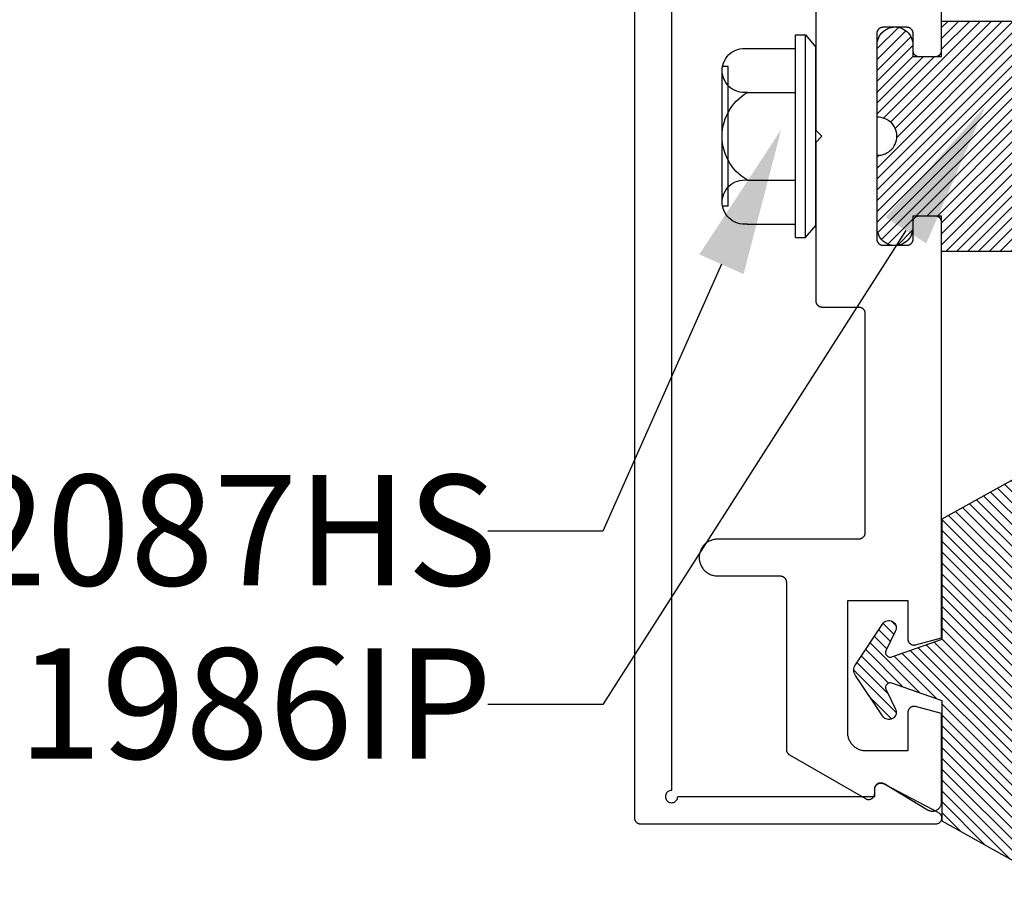
# Model space of a CAD drawing. Units: inches. Extents: x 0 to 108, y 0 to 43.
# Drawn here: x 2 to 3, y 24 to 25 of the extents above; entities that cross this region are included whole.
import ezdxf
from ezdxf import colors
from ezdxf.entities.mleader import LeaderData, LeaderLine
from ezdxf.math import Vec2, Vec3

# ---------------------------------------------------------------- set-up
doc = ezdxf.new("R2010")
doc.units = ezdxf.units.IN
doc.header["$LTSCALE"] = 0.5
doc.header["$MEASUREMENT"] = 0
for name, color, linetype in [('Arcadia-Profile', 6, 'Continuous'), ('Arcadia-Shade', 8, 'Continuous'), ('Arcadia-Text', 3, 'Continuous')]:
    doc.layers.add(name, color=color, linetype=linetype)
doc.styles.get("Standard").update_dxf_attribs({"font": 'ARIALN.TTF'})
pattern_1 = [(45, (-30.979591, 80.587372), (-0.0088388348, 0.0088388348), [])]

# ---------------------------------------------------------------- blocks, each defined once
blk = doc.blocks.new('OPG1986IP')
at = {"layer": 'Arcadia-Shade', "lineweight": -3}
h = blk.add_hatch(dxfattribs=at)
h.set_pattern_fill('ANSI31', color=256, scale=0.1, style=0)
h.set_pattern_definition(pattern_1)
h.paths.add_polyline_path([(-0.4324, -0.014), (-0.4274, -0.0098), (-0.4219, -0.0063), (-0.4161, -0.0033), (-0.4101, -0.0009), (-0.4039, 0.0008), (-0.4039, 0.0008), (-0.3974, 0.0019), (-0.3909, 0.0023), (-0.3909, 0.1273), (-0.5799, 0.1273), (-0.5799, 0.0698), (-0.6269, 0.0698), (-0.6269, 0.0888), (-0.627, 0.0918), (-0.6275, 0.0948), (-0.6283, 0.0977), (-0.6294, 0.1006), (-0.6308, 0.1033), (-0.6324, 0.1058), (-0.6343, 0.1082), (-0.6365, 0.1103), (-0.6388, 0.1122), (-0.6414, 0.1139), (-0.6441, 0.1153), (-0.6469, 0.1163), (-0.6498, 0.1171), (-0.6528, 0.1176), (-0.6559, 0.1178), (-0.6589, 0.1176), (-0.6619, 0.1171), (-0.6648, 0.1163), (-0.6677, 0.1153), (-0.6704, 0.1139), (-0.6729, 0.1122), (-0.6753, 0.1103), (-0.6774, 0.1082), (-0.6793, 0.1058), (-0.681, 0.1033), (-0.6824, 0.1006), (-0.6835, 0.0977), (-0.6842, 0.0948), (-0.6847, 0.0918), (-0.6849, 0.0888), (-0.6849, -0.0292), (-0.6816, -0.0293), (-0.6783, -0.0297), (-0.6751, -0.0305), (-0.6719, -0.0316), (-0.669, -0.033), (-0.6661, -0.0348), (-0.6635, -0.0368), (-0.6612, -0.0391), (-0.659, -0.0417), (-0.6572, -0.0444), (-0.6557, -0.0474), (-0.6545, -0.0505), (-0.6536, -0.0537), (-0.6531, -0.0569), (-0.6529, -0.0602), (-0.6531, -0.0635), (-0.6536, -0.0668), (-0.6545, -0.07), (-0.6557, -0.0731), (-0.6572, -0.076), (-0.659, -0.0788), (-0.6612, -0.0813), (-0.6635, -0.0836), (-0.6661, -0.0857), (-0.669, -0.0874), (-0.6719, -0.0889), (-0.6751, -0.09), (-0.6783, -0.0907), (-0.6816, -0.0912), (-0.6849, -0.0912), (-0.6849, -0.2092), (-0.6847, -0.2123), (-0.6842, -0.2153), (-0.6835, -0.2182), (-0.6824, -0.221), (-0.681, -0.2237), (-0.6793, -0.2263), (-0.6774, -0.2286), (-0.6753, -0.2308), (-0.6729, -0.2327), (-0.6704, -0.2343), (-0.6677, -0.2357), (-0.6648, -0.2368), (-0.6619, -0.2376), (-0.6589, -0.2381), (-0.6559, -0.2382), (-0.6528, -0.2381), (-0.6498, -0.2376), (-0.6469, -0.2368), (-0.6441, -0.2357), (-0.6414, -0.2343), (-0.6388, -0.2327), (-0.6365, -0.2308), (-0.6343, -0.2286), (-0.6324, -0.2263), (-0.6308, -0.2237), (-0.6294, -0.221), (-0.6283, -0.2182), (-0.6275, -0.2153), (-0.627, -0.2123), (-0.6269, -0.2092), (-0.6269, -0.1902), (-0.5799, -0.1902), (-0.5799, -0.2469), (-0.579, -0.2477), (-0.3909, -0.2477), (-0.3909, -0.123), (-0.3912, -0.1227), (-0.3974, -0.1223), (-0.4038, -0.1213), (-0.4101, -0.1195), (-0.4161, -0.1172), (-0.4219, -0.1142), (-0.4284, -0.1099), (-0.4283, -0.1098), (-0.4324, -0.1065), (-0.437, -0.1019), (-0.4411, -0.0968), (-0.4446, -0.0913), (-0.4472, -0.0862), (-0.4472, -0.0863), (-0.4498, -0.0794), (-0.4515, -0.0732), (-0.4525, -0.0667), (-0.4529, -0.0602), (-0.4525, -0.0537), (-0.4515, -0.0473), (-0.4498, -0.041), (-0.4475, -0.0349), (-0.4446, -0.0291), (-0.4411, -0.0237), (-0.437, -0.0186)])
h = blk.add_hatch(dxfattribs=at)
h.set_pattern_fill('ANSI31', color=256, scale=0.1, style=0)
h.set_pattern_definition(pattern_1)
h.paths.add_polyline_path([(-0.4324, -0.014), (-0.4274, -0.0098), (-0.4219, -0.0063), (-0.4161, -0.0033), (-0.4101, -0.0009), (-0.4039, 0.0008), (-0.4039, 0.0008), (-0.3974, 0.0019), (-0.3909, 0.0023), (-0.3909, 0.1273), (-0.5799, 0.1273), (-0.5799, 0.0698), (-0.6269, 0.0698), (-0.6269, 0.0888), (-0.627, 0.0918), (-0.6275, 0.0948), (-0.6283, 0.0977), (-0.6294, 0.1006), (-0.6308, 0.1033), (-0.6324, 0.1058), (-0.6343, 0.1082), (-0.6365, 0.1103), (-0.6388, 0.1122), (-0.6414, 0.1139), (-0.6441, 0.1153), (-0.6469, 0.1163), (-0.6498, 0.1171), (-0.6528, 0.1176), (-0.6559, 0.1178), (-0.6589, 0.1176), (-0.6619, 0.1171), (-0.6648, 0.1163), (-0.6677, 0.1153), (-0.6704, 0.1139), (-0.6729, 0.1122), (-0.6753, 0.1103), (-0.6774, 0.1082), (-0.6793, 0.1058), (-0.681, 0.1033), (-0.6824, 0.1006), (-0.6835, 0.0977), (-0.6842, 0.0948), (-0.6847, 0.0918), (-0.6849, 0.0888), (-0.6849, -0.0292), (-0.6816, -0.0293), (-0.6783, -0.0297), (-0.6751, -0.0305), (-0.6719, -0.0316), (-0.669, -0.033), (-0.6661, -0.0348), (-0.6635, -0.0368), (-0.6612, -0.0391), (-0.659, -0.0417), (-0.6572, -0.0444), (-0.6557, -0.0474), (-0.6545, -0.0505), (-0.6536, -0.0537), (-0.6531, -0.0569), (-0.6529, -0.0602), (-0.6531, -0.0635), (-0.6536, -0.0668), (-0.6545, -0.07), (-0.6557, -0.0731), (-0.6572, -0.076), (-0.659, -0.0788), (-0.6612, -0.0813), (-0.6635, -0.0836), (-0.6661, -0.0857), (-0.669, -0.0874), (-0.6719, -0.0889), (-0.6751, -0.09), (-0.6783, -0.0907), (-0.6816, -0.0912), (-0.6849, -0.0912), (-0.6849, -0.2092), (-0.6847, -0.2123), (-0.6842, -0.2153), (-0.6835, -0.2182), (-0.6824, -0.221), (-0.681, -0.2237), (-0.6793, -0.2263), (-0.6774, -0.2286), (-0.6753, -0.2308), (-0.6729, -0.2327), (-0.6704, -0.2343), (-0.6677, -0.2357), (-0.6648, -0.2368), (-0.6619, -0.2376), (-0.6589, -0.2381), (-0.6559, -0.2382), (-0.6528, -0.2381), (-0.6498, -0.2376), (-0.6469, -0.2368), (-0.6441, -0.2357), (-0.6414, -0.2343), (-0.6388, -0.2327), (-0.6365, -0.2308), (-0.6343, -0.2286), (-0.6324, -0.2263), (-0.6308, -0.2237), (-0.6294, -0.221), (-0.6283, -0.2182), (-0.6275, -0.2153), (-0.627, -0.2123), (-0.6269, -0.2092), (-0.6269, -0.1902), (-0.5799, -0.1902), (-0.5799, -0.2469), (-0.579, -0.2477), (-0.3909, -0.2477), (-0.3909, -0.123), (-0.3912, -0.1227), (-0.3974, -0.1223), (-0.4038, -0.1213), (-0.4101, -0.1195), (-0.4161, -0.1172), (-0.4219, -0.1142), (-0.4284, -0.1099), (-0.4283, -0.1098), (-0.4324, -0.1065), (-0.437, -0.1019), (-0.4411, -0.0968), (-0.4446, -0.0913), (-0.4472, -0.0862), (-0.4472, -0.0863), (-0.4498, -0.0794), (-0.4515, -0.0732), (-0.4525, -0.0667), (-0.4529, -0.0602), (-0.4525, -0.0537), (-0.4515, -0.0473), (-0.4498, -0.041), (-0.4475, -0.0349), (-0.4446, -0.0291), (-0.4411, -0.0237), (-0.437, -0.0186)])
at = {"layer": 'Arcadia-Profile'}
blk.add_lwpolyline([(-0.6269, -0.1902), (-0.6269, -0.2092), (-0.627, -0.2123), (-0.6275, -0.2153), (-0.6283, -0.2182), (-0.6294, -0.221), (-0.6308, -0.2237), (-0.6324, -0.2263), (-0.6343, -0.2286), (-0.6365, -0.2308), (-0.6388, -0.2327), (-0.6414, -0.2343), (-0.6441, -0.2357), (-0.6469, -0.2368), (-0.6498, -0.2376), (-0.6528, -0.2381), (-0.6559, -0.2382), (-0.6589, -0.2381), (-0.6619, -0.2376), (-0.6648, -0.2368), (-0.6677, -0.2357), (-0.6704, -0.2343), (-0.6729, -0.2327), (-0.6753, -0.2308), (-0.6774, -0.2286), (-0.6793, -0.2263), (-0.681, -0.2237), (-0.6824, -0.221), (-0.6835, -0.2182), (-0.6842, -0.2153), (-0.6847, -0.2123), (-0.6849, -0.2092), (-0.6849, -0.0912), (-0.6816, -0.0912), (-0.6783, -0.0907), (-0.6751, -0.09), (-0.6719, -0.0889), (-0.669, -0.0874), (-0.6661, -0.0857), (-0.6635, -0.0836), (-0.6612, -0.0813), (-0.659, -0.0788), (-0.6572, -0.076), (-0.6557, -0.0731), (-0.6545, -0.07), (-0.6536, -0.0668), (-0.6531, -0.0635), (-0.6529, -0.0602), (-0.6531, -0.0569), (-0.6536, -0.0537), (-0.6545, -0.0505), (-0.6557, -0.0474), (-0.6572, -0.0444), (-0.659, -0.0417), (-0.6612, -0.0391), (-0.6635, -0.0368), (-0.6661, -0.0348), (-0.669, -0.033), (-0.6719, -0.0316), (-0.6751, -0.0305), (-0.6783, -0.0297), (-0.6816, -0.0293), (-0.6849, -0.0292), (-0.6849, 0.0888), (-0.6847, 0.0918), (-0.6842, 0.0948), (-0.6835, 0.0977), (-0.6824, 0.1006), (-0.681, 0.1033), (-0.6793, 0.1058), (-0.6774, 0.1082), (-0.6753, 0.1103), (-0.6729, 0.1122), (-0.6704, 0.1139), (-0.6677, 0.1153), (-0.6648, 0.1163), (-0.6619, 0.1171), (-0.6589, 0.1176), (-0.6559, 0.1178), (-0.6528, 0.1176), (-0.6498, 0.1171), (-0.6469, 0.1163), (-0.6441, 0.1153), (-0.6414, 0.1139), (-0.6388, 0.1122), (-0.6365, 0.1103), (-0.6343, 0.1082), (-0.6324, 0.1058), (-0.6308, 0.1033), (-0.6294, 0.1006), (-0.6283, 0.0977), (-0.6275, 0.0948), (-0.627, 0.0918), (-0.6269, 0.0888), (-0.6269, 0.0698), (-0.5799, 0.0698), (-0.5799, 0.1273), (-0.3909, 0.1273), (-0.3909, 0.0023), (-0.3974, 0.0019), (-0.4038, 0.0008), (-0.4101, -0.0009), (-0.4161, -0.0033), (-0.4219, -0.0063), (-0.4274, -0.0098), (-0.4324, -0.014), (-0.437, -0.0186), (-0.4411, -0.0237), (-0.4446, -0.0291), (-0.4475, -0.0349), (-0.4498, -0.041), (-0.4515, -0.0473), (-0.4525, -0.0537), (-0.4529, -0.0602), (-0.4525, -0.0667), (-0.4515, -0.0732), (-0.4498, -0.0794), (-0.4475, -0.0855), (-0.4446, -0.0913), (-0.4411, -0.0968), (-0.437, -0.1019), (-0.4324, -0.1065), (-0.4274, -0.1106), (-0.4219, -0.1142), (-0.4161, -0.1172), (-0.4101, -0.1195), (-0.4038, -0.1213), (-0.3974, -0.1223), (-0.3909, -0.1227), (-0.3909, -0.2477), (-0.5799, -0.2477), (-0.5799, -0.1902)], close=True, dxfattribs=at)
blk.add_lwpolyline([(-0.6269, -0.1902), (-0.6269, -0.2092), (-0.627, -0.2123), (-0.6275, -0.2153), (-0.6283, -0.2182), (-0.6294, -0.221), (-0.6308, -0.2237), (-0.6324, -0.2263), (-0.6343, -0.2286), (-0.6365, -0.2308), (-0.6388, -0.2327), (-0.6414, -0.2343), (-0.6441, -0.2357), (-0.6469, -0.2368), (-0.6498, -0.2376), (-0.6528, -0.2381), (-0.6559, -0.2382), (-0.6589, -0.2381), (-0.6619, -0.2376), (-0.6648, -0.2368), (-0.6677, -0.2357), (-0.6704, -0.2343), (-0.6729, -0.2327), (-0.6753, -0.2308), (-0.6774, -0.2286), (-0.6793, -0.2263), (-0.681, -0.2237), (-0.6824, -0.221), (-0.6835, -0.2182), (-0.6842, -0.2153), (-0.6847, -0.2123), (-0.6849, -0.2092), (-0.6849, -0.0912), (-0.6816, -0.0912), (-0.6783, -0.0907), (-0.6751, -0.09), (-0.6719, -0.0889), (-0.669, -0.0874), (-0.6661, -0.0857), (-0.6635, -0.0836), (-0.6612, -0.0813), (-0.659, -0.0788), (-0.6572, -0.076), (-0.6557, -0.0731), (-0.6545, -0.07), (-0.6536, -0.0668), (-0.6531, -0.0635), (-0.6529, -0.0602), (-0.6531, -0.0569), (-0.6536, -0.0537), (-0.6545, -0.0505), (-0.6557, -0.0474), (-0.6572, -0.0444), (-0.659, -0.0417), (-0.6612, -0.0391), (-0.6635, -0.0368), (-0.6661, -0.0348), (-0.669, -0.033), (-0.6719, -0.0316), (-0.6751, -0.0305), (-0.6783, -0.0297), (-0.6816, -0.0293), (-0.6849, -0.0292), (-0.6849, 0.0888), (-0.6847, 0.0918), (-0.6842, 0.0948), (-0.6835, 0.0977), (-0.6824, 0.1006), (-0.681, 0.1033), (-0.6793, 0.1058), (-0.6774, 0.1082), (-0.6753, 0.1103), (-0.6729, 0.1122), (-0.6704, 0.1139), (-0.6677, 0.1153), (-0.6648, 0.1163), (-0.6619, 0.1171), (-0.6589, 0.1176), (-0.6559, 0.1178), (-0.6528, 0.1176), (-0.6498, 0.1171), (-0.6469, 0.1163), (-0.6441, 0.1153), (-0.6414, 0.1139), (-0.6388, 0.1122), (-0.6365, 0.1103), (-0.6343, 0.1082), (-0.6324, 0.1058), (-0.6308, 0.1033), (-0.6294, 0.1006), (-0.6283, 0.0977), (-0.6275, 0.0948), (-0.627, 0.0918), (-0.6269, 0.0888), (-0.6269, 0.0698), (-0.5799, 0.0698), (-0.5799, 0.1273), (-0.3909, 0.1273), (-0.3909, 0.0023), (-0.3974, 0.0019), (-0.4038, 0.0008), (-0.4101, -0.0009), (-0.4161, -0.0033), (-0.4219, -0.0063), (-0.4274, -0.0098), (-0.4324, -0.014), (-0.437, -0.0186), (-0.4411, -0.0237), (-0.4446, -0.0291), (-0.4475, -0.0349), (-0.4498, -0.041), (-0.4515, -0.0473), (-0.4525, -0.0537), (-0.4529, -0.0602), (-0.4525, -0.0667), (-0.4515, -0.0732), (-0.4498, -0.0794), (-0.4475, -0.0855), (-0.4446, -0.0913), (-0.4411, -0.0968), (-0.437, -0.1019), (-0.4324, -0.1065), (-0.4274, -0.1106), (-0.4219, -0.1142), (-0.4161, -0.1172), (-0.4101, -0.1195), (-0.4038, -0.1213), (-0.3974, -0.1223), (-0.3909, -0.1227), (-0.3909, -0.2477), (-0.5799, -0.2477), (-0.5799, -0.1902)], close=True, dxfattribs=at)
at = {"layer": 'Arcadia-Profile', "extrusion": (0, -1e-16, -1)}
for points in [[(0.818, -0.2252), (0.818, 0.1048)], [(0.818, 0.1048), (0.8015, 0.1048)], [(0.818, -0.2252), (0.818, 0.1048)], [(0.818, 0.1048), (0.8015, 0.1048)], [(0.8015, -0.2252), (0.8015, 0.1048)], [(0.8015, 0.1048), (0.785, 0.0851)], [(0.8015, -0.2252), (0.8015, 0.1048)], [(0.8015, 0.1048), (0.785, 0.0851)], [(0.8964, 0.0112), (0.9005, 0.0109), (0.9046, 0.011), (0.9086, 0.0116), (0.9126, 0.0127), (0.9164, 0.0142), (0.9201, 0.0161), (0.9235, 0.0184), (0.9266, 0.0211), (0.9293, 0.0241), (0.9317, 0.0275), (0.9338, 0.0311), (0.9354, 0.0348), (0.9365, 0.0388), (0.9372, 0.0428), (0.9375, 0.0469), (0.9372, 0.051), (0.9365, 0.0551), (0.9354, 0.059), (0.9338, 0.0628), (0.9317, 0.0664), (0.9293, 0.0697), (0.9266, 0.0728), (0.9235, 0.0755), (0.9201, 0.0778), (0.9164, 0.0797), (0.9126, 0.0812), (0.9086, 0.0823), (0.9046, 0.0829), (0.9005, 0.083), (0.8964, 0.0827)], [(0.8964, 0.0112), (0.9005, 0.0109), (0.9046, 0.011), (0.9086, 0.0116), (0.9126, 0.0127), (0.9164, 0.0142), (0.9201, 0.0161), (0.9235, 0.0184), (0.9266, 0.0211), (0.9293, 0.0241), (0.9317, 0.0275), (0.9338, 0.0311), (0.9354, 0.0348), (0.9365, 0.0388), (0.9372, 0.0428), (0.9375, 0.0469), (0.9372, 0.051), (0.9365, 0.0551), (0.9354, 0.059), (0.9338, 0.0628), (0.9317, 0.0664), (0.9293, 0.0697), (0.9266, 0.0728), (0.9235, 0.0755), (0.9201, 0.0778), (0.9164, 0.0797), (0.9126, 0.0812), (0.9086, 0.0823), (0.9046, 0.0829), (0.9005, 0.083), (0.8964, 0.0827)], [(0.8964, 0.0827), (0.818, 0.0827)], [(0.8964, 0.0827), (0.818, 0.0827)], [(0.785, -0.2056), (0.785, 0.0851)], [(0.785, -0.2056), (0.785, 0.0851)], [(0.9276, 0.0536), (0.9375, 0.0536)], [(0.9276, 0.0536), (0.9375, 0.0536)], [(0.9276, -0.1741), (0.9276, 0.0536)], [(0.9276, -0.1741), (0.9276, 0.0536)], [(0.9375, -0.1674), (0.9375, 0.0469)], [(0.9375, -0.1674), (0.9375, 0.0469)], [(0.361, 0.0209), (0.3883, -0.1414)], [(0.361, 0.0209), (0.3883, -0.1414)], [(0.361, 0.0209), (0.3731, 0)], [(0.361, 0.0209), (0.3731, 0)], [(0.361, 0.0209), (0.3489, 0)], [(0.361, 0.0209), (0.3489, 0)], [(0.3065, 0.0209), (0.3337, -0.1414)], [(0.3065, 0.0209), (0.3337, -0.1414)], [(0.3065, 0.0209), (0.3186, 0)], [(0.3065, 0.0209), (0.3186, 0)], [(0.3065, 0.0209), (0.2944, 0)], [(0.3065, 0.0209), (0.2944, 0)], [(0.2519, 0.0209), (0.2792, -0.1414)], [(0.2519, 0.0209), (0.2792, -0.1414)], [(0.2519, 0.0209), (0.264, 0)], [(0.2519, 0.0209), (0.264, 0)], [(0.2519, 0.0209), (0.2398, 0)], [(0.2519, 0.0209), (0.2398, 0)], [(0.1973, 0.0209), (0.2246, -0.1414)], [(0.1973, 0.0209), (0.2246, -0.1414)], [(0.1973, 0.0209), (0.2094, 0)], [(0.1973, 0.0209), (0.2094, 0)], [(0.1973, 0.0209), (0.1853, 0)], [(0.1973, 0.0209), (0.1853, 0)], [(0.1428, 0.0209), (0.1701, -0.1414)], [(0.1428, 0.0209), (0.1701, -0.1414)], [(0.1428, 0.0209), (0.1549, 0)], [(0.1428, 0.0209), (0.1549, 0)], [(0.1428, 0.0209), (0.1307, 0)], [(0.1428, 0.0209), (0.1307, 0)], [(0.0882, 0.0209), (0.1155, -0.1414)], [(0.0882, 0.0209), (0.1155, -0.1414)], [(0.0882, 0.0209), (0.1003, 0)], [(0.0882, 0.0209), (0.1003, 0)], [(0.0882, 0.0209), (0.0761, 0)], [(0.0882, 0.0209), (0.0761, 0)], [(0.8964, -0.1317), (0.9012, -0.1286), (0.9059, -0.1252), (0.9103, -0.1215), (0.9144, -0.1175), (0.9182, -0.1132), (0.9218, -0.1087), (0.925, -0.1039), (0.9278, -0.0989), (0.9304, -0.0937), (0.9325, -0.0884), (0.9343, -0.0829), (0.9357, -0.0774), (0.9367, -0.0717), (0.9373, -0.066), (0.9375, -0.0602), (0.9373, -0.0545), (0.9367, -0.0488), (0.9357, -0.0431), (0.9343, -0.0375), (0.9325, -0.032), (0.9304, -0.0267), (0.9278, -0.0215), (0.925, -0.0166), (0.9218, -0.0118), (0.9182, -0.0072), (0.9144, -0.003), (0.9103, 0.001), (0.9059, 0.0048), (0.9012, 0.0082), (0.8964, 0.0112)], [(0.8964, -0.1317), (0.9012, -0.1286), (0.9059, -0.1252), (0.9103, -0.1215), (0.9144, -0.1175), (0.9182, -0.1132), (0.9218, -0.1087), (0.925, -0.1039), (0.9278, -0.0989), (0.9304, -0.0937), (0.9325, -0.0884), (0.9343, -0.0829), (0.9357, -0.0774), (0.9367, -0.0717), (0.9373, -0.066), (0.9375, -0.0602), (0.9373, -0.0545), (0.9367, -0.0488), (0.9357, -0.0431), (0.9343, -0.0375), (0.9325, -0.032), (0.9304, -0.0267), (0.9278, -0.0215), (0.925, -0.0166), (0.9218, -0.0118), (0.9182, -0.0072), (0.9144, -0.003), (0.9103, 0.001), (0.9059, 0.0048), (0.9012, 0.0082), (0.8964, 0.0112)], [(0.8964, 0.0112), (0.818, 0.0112)], [(0.8964, 0.0112), (0.818, 0.0112)], [(0.4035, 0), (0.4284, -0.1099)], [(0.4035, 0), (0.4284, -0.1099)], [(0.4039, 0.0008), (0.4035, 0)], [(0.4039, 0.0008), (0.4035, 0)], [(0.4035, 0), (0.3731, 0)], [(0.4035, 0), (0.3731, 0)], [(0.3731, 0), (0.4004, -0.1205)], [(0.3731, 0), (0.4004, -0.1205)], [(0.3489, 0), (0.3762, -0.1205)], [(0.3489, 0), (0.3762, -0.1205)], [(0.3489, 0), (0.3186, 0)], [(0.3489, 0), (0.3186, 0)], [(0.3186, 0), (0.3458, -0.1205)], [(0.3186, 0), (0.3458, -0.1205)], [(0.2944, 0), (0.3216, -0.1205)], [(0.2944, 0), (0.3216, -0.1205)], [(0.2944, 0), (0.264, 0)], [(0.2944, 0), (0.264, 0)], [(0.264, 0), (0.2913, -0.1205)], [(0.264, 0), (0.2913, -0.1205)], [(0.2398, 0), (0.2671, -0.1205)], [(0.2398, 0), (0.2671, -0.1205)], [(0.2398, 0), (0.2094, 0)], [(0.2398, 0), (0.2094, 0)], [(0.2094, 0), (0.2367, -0.1205)], [(0.2094, 0), (0.2367, -0.1205)], [(0.1853, 0), (0.2125, -0.1205)], [(0.1853, 0), (0.2125, -0.1205)], [(0.1853, 0), (0.1549, 0)], [(0.1853, 0), (0.1549, 0)], [(0.1549, 0), (0.1822, -0.1205)], [(0.1549, 0), (0.1822, -0.1205)], [(0.1307, 0), (0.158, -0.1205)], [(0.1307, 0), (0.158, -0.1205)], [(0.1307, 0), (0.1003, 0)], [(0.1307, 0), (0.1003, 0)], [(0.1003, 0), (0.1276, -0.1205)], [(0.1003, 0), (0.1276, -0.1205)], [(0.0761, 0), (0.1034, -0.1205)], [(0.0761, 0), (0.1034, -0.1205)], [(0.0761, 0), (0.0458, 0)], [(0.0761, 0), (0.0458, 0)], [(0.0676, -0.1298), (0.0385, 0.0127)], [(0.0676, -0.1298), (0.0385, 0.0127)], [(0.0531, -0.1278), (0.0281, 0.0112)], [(0.0531, -0.1278), (0.0281, 0.0112)], [(0.0216, 0), (0.0484, -0.1183)], [(0.0216, 0), (0.0484, -0.1183)], [(0.0385, 0.0127), (0.0458, 0)], [(0.0385, 0.0127), (0.0458, 0)], [(0.0385, 0.0127), (0.0281, 0.0112)], [(0.0385, 0.0127), (0.0281, 0.0112)], [(0.0281, 0.0112), (0.0216, 0)], [(0.0281, 0.0112), (0.0216, 0)], [(0.0216, 0), (0, 0)], [(0.0216, 0), (0, 0)], [(0, -0.1297), (0, 0)], [(0, -0.1297), (0, 0)], [(0.4304, -0.0123), (0.4472, -0.0863)], [(0.4304, -0.0123), (0.4472, -0.0863)], [(0.42, -0.0052), (0.4363, -0.1026)], [(0.42, -0.0052), (0.4363, -0.1026)], [(0.0458, 0), (0.0722, -0.1168)], [(0.0458, 0), (0.0722, -0.1168)], [(0.4071, -0.1205), (0.4004, -0.1205)], [(0.4071, -0.1205), (0.4004, -0.1205)], [(0.3911, -0.1227), (0.3909, -0.123)], [(0.3911, -0.1227), (0.3909, -0.123)], [(0.3883, -0.1414), (0.3762, -0.1205)], [(0.3883, -0.1414), (0.3762, -0.1205)], [(0.3762, -0.1205), (0.3458, -0.1205)], [(0.3762, -0.1205), (0.3458, -0.1205)], [(0.3337, -0.1414), (0.3458, -0.1205)], [(0.3337, -0.1414), (0.3458, -0.1205)], [(0.3337, -0.1414), (0.3216, -0.1205)], [(0.3337, -0.1414), (0.3216, -0.1205)], [(0.3216, -0.1205), (0.2913, -0.1205)], [(0.3216, -0.1205), (0.2913, -0.1205)], [(0.2792, -0.1414), (0.2913, -0.1205)], [(0.2792, -0.1414), (0.2913, -0.1205)], [(0.2792, -0.1414), (0.2671, -0.1205)], [(0.2792, -0.1414), (0.2671, -0.1205)], [(0.2671, -0.1205), (0.2367, -0.1205)], [(0.2671, -0.1205), (0.2367, -0.1205)], [(0.2521, -0.1266), (0.2519, -0.1266)], [(0.2521, -0.1266), (0.2519, -0.1266)], [(0.2246, -0.1414), (0.2367, -0.1205)], [(0.2246, -0.1414), (0.2367, -0.1205)], [(0.2246, -0.1414), (0.2125, -0.1205)], [(0.2246, -0.1414), (0.2125, -0.1205)], [(0.2125, -0.1205), (0.1822, -0.1205)], [(0.2125, -0.1205), (0.1822, -0.1205)], [(0.1701, -0.1414), (0.1822, -0.1205)], [(0.1701, -0.1414), (0.1822, -0.1205)], [(0.1701, -0.1414), (0.158, -0.1205)], [(0.1701, -0.1414), (0.158, -0.1205)], [(0.158, -0.1205), (0.1276, -0.1205)], [(0.158, -0.1205), (0.1276, -0.1205)], [(0.1155, -0.1414), (0.1276, -0.1205)], [(0.1155, -0.1414), (0.1276, -0.1205)], [(0.1155, -0.1414), (0.1034, -0.1205)], [(0.1155, -0.1414), (0.1034, -0.1205)], [(0.1034, -0.1205), (0.0731, -0.1205)], [(0.1034, -0.1205), (0.0731, -0.1205)], [(0.0676, -0.1298), (0.0731, -0.1205)], [(0.0676, -0.1298), (0.0731, -0.1205)], [(0.0676, -0.1298), (0.0729, -0.1207)], [(0.0676, -0.1298), (0.0729, -0.1207)], [(0.0676, -0.1298), (0.0531, -0.1278)], [(0.0676, -0.1298), (0.0531, -0.1278)], [(0.0531, -0.1278), (0.049, -0.1206)], [(0.0531, -0.1278), (0.049, -0.1206)], [(0.049, -0.1206), (0, -0.1297)], [(0.049, -0.1206), (0, -0.1297)], [(0.8964, -0.2031), (0.9005, -0.2035), (0.9046, -0.2033), (0.9086, -0.2027), (0.9126, -0.2017), (0.9164, -0.2002), (0.9201, -0.1983), (0.9235, -0.1959), (0.9266, -0.1932), (0.9293, -0.1902), (0.9317, -0.1869), (0.9338, -0.1833), (0.9354, -0.1795), (0.9365, -0.1756), (0.9372, -0.1715), (0.9375, -0.1674), (0.9372, -0.1633), (0.9365, -0.1592), (0.9354, -0.1553), (0.9338, -0.1515), (0.9317, -0.1479), (0.9293, -0.1446), (0.9266, -0.1416), (0.9235, -0.1389), (0.9201, -0.1365), (0.9164, -0.1346), (0.9126, -0.1331), (0.9086, -0.1321), (0.9046, -0.1315), (0.9005, -0.1313), (0.8964, -0.1317)], [(0.8964, -0.2031), (0.9005, -0.2035), (0.9046, -0.2033), (0.9086, -0.2027), (0.9126, -0.2017), (0.9164, -0.2002), (0.9201, -0.1983), (0.9235, -0.1959), (0.9266, -0.1932), (0.9293, -0.1902), (0.9317, -0.1869), (0.9338, -0.1833), (0.9354, -0.1795), (0.9365, -0.1756), (0.9372, -0.1715), (0.9375, -0.1674), (0.9372, -0.1633), (0.9365, -0.1592), (0.9354, -0.1553), (0.9338, -0.1515), (0.9317, -0.1479), (0.9293, -0.1446), (0.9266, -0.1416), (0.9235, -0.1389), (0.9201, -0.1365), (0.9164, -0.1346), (0.9126, -0.1331), (0.9086, -0.1321), (0.9046, -0.1315), (0.9005, -0.1313), (0.8964, -0.1317)], [(0.8964, -0.1317), (0.818, -0.1317)], [(0.8964, -0.1317), (0.818, -0.1317)], [(0.3883, -0.1414), (0.3909, -0.1369)], [(0.3883, -0.1414), (0.3909, -0.1369)], [(0.9276, -0.1741), (0.9375, -0.1741)], [(0.9276, -0.1741), (0.9375, -0.1741)], [(0.8964, -0.2031), (0.818, -0.2031)], [(0.8964, -0.2031), (0.818, -0.2031)], [(0.8015, -0.2252), (0.785, -0.2056)], [(0.8015, -0.2252), (0.785, -0.2056)], [(0.818, -0.2252), (0.8015, -0.2252)], [(0.818, -0.2252), (0.8015, -0.2252)]]:
    blk.add_lwpolyline(points, dxfattribs=at)
at = {"layer": 'Arcadia-Profile'}
blk.add_lwpolyline([(-0.5799, -0.2469), (-0.579, -0.2477)], dxfattribs=at)
blk.add_lwpolyline([(-0.5799, -0.2469), (-0.579, -0.2477)], dxfattribs=at)
blk = doc.blocks.new('*U4')
at = {"layer": 'Arcadia-Shade'}
h = blk.add_hatch(dxfattribs=at)
h.set_pattern_fill('ANSI31', color=256, scale=0.1, style=0)
edge = h.paths.add_edge_path()
edge.add_line((0.2776, 0.282), (0.2625, 0.2514))
edge.add_arc((0.2728, 0.2454), 0.012, 149.9342, 329.9342)
edge.add_line((0.2832, 0.2394), (0.3274, 0.3054))
edge.add_arc((0.3144, 0.3141), 0.0156, 326.1593, 393.8407)
edge.add_line((0.3274, 0.3228), (0.2832, 0.3888))
edge.add_arc((0.2728, 0.3828), 0.012, 30.066, 210.066)
edge.add_line((0.2625, 0.3768), (0.2776, 0.3462))
edge.add_arc((0.2706, 0.3427), 0.00781, -109.3531, 26.2913, ccw=False)
edge.add_line((0.268, 0.3354), (0.1862, 0.3641))
edge.add_line((0.1862, 0.3641), (0.1862, 0.5601))
edge.add_line((0.1862, 0.5601), (0.0237, 0.6506))
edge.add_arc((0.0152, 0.6355), 0.0174, 60.8849, 225.4024)
edge.add_line((0.003, 0.6231), (0.003, 0.0051))
edge.add_arc((0.0152, -0.0073), 0.0174, 134.5976, 299.1151)
edge.add_line((0.0237, -0.0225), (0.1862, 0.0681))
edge.add_line((0.1862, 0.0681), (0.1862, 0.2641))
edge.add_line((0.1862, 0.2641), (0.268, 0.2928))
edge.add_arc((0.2706, 0.2854), 0.00781, -26.2913, 109.3532, ccw=False)
at = {"layer": 'Arcadia-Profile'}
blk.add_lwpolyline([(0.2776, 0.282), (0.2625, 0.2514, 1), (0.2832, 0.2394), (0.3274, 0.3054, 0.304211), (0.3274, 0.3228), (0.2832, 0.3888, 1), (0.2625, 0.3768), (0.2776, 0.3462, -0.672253), (0.268, 0.3354), (0.1862, 0.3641), (0.1862, 0.5601), (0.0237, 0.6506, 0.873259), (0.003, 0.6231), (0.003, 0.0051, 0.873259), (0.0237, -0.0225), (0.1862, 0.0681), (0.1862, 0.2641), (0.268, 0.2928, -0.672254)], format="xyb", close=True, dxfattribs=at)

msp = doc.modelspace()

# ---------------------------------------------------------------- linework, layer by layer
at = {"layer": 'Arcadia-Profile'}
for points in [[(2.64573, 26.34886), (2.64573, 24.20886), (2.64416, 24.20873), (2.64264, 24.20837), (2.64119, 24.20777), (2.63985, 24.20695), (2.63866, 24.20593), (2.63764, 24.20473), (2.63682, 24.2034), (2.63622, 24.20195), (2.63585, 24.20042), (2.63573, 24.19886), (2.63585, 24.19729), (2.63622, 24.19577), (2.63682, 24.19432), (2.63764, 24.19298), (2.63866, 24.19178), (2.63985, 24.19077), (2.64119, 24.18995), (2.64264, 24.18934), (2.64416, 24.18898), (2.64573, 24.18886), (2.64729, 24.18898), (2.64882, 24.18934), (2.65027, 24.18995), (2.6516, 24.19077), (2.6528, 24.19178), (2.65382, 24.19298), (2.65464, 24.19432), (2.65524, 24.19577), (2.6556, 24.19729), (2.65573, 24.19886), (2.97673, 24.19886), (2.97673, 24.21086), (2.97675, 24.21154), (2.97682, 24.21222), (2.97694, 24.2129), (2.9771, 24.21356), (2.97731, 24.21422), (2.97756, 24.21485), (2.97786, 24.21547), (2.97819, 24.21607), (2.97857, 24.21664), (2.97899, 24.21719), (2.97944, 24.2177), (2.97992, 24.21819), (2.98044, 24.21863), (2.98099, 24.21905), (2.98156, 24.21942), (2.98216, 24.21975), (2.98278, 24.22005), (2.98342, 24.22029), (2.98408, 24.2205), (2.98474, 24.22066), (2.98542, 24.22077), (2.9861, 24.22084), (2.98679, 24.22086), (2.98747, 24.22083), (2.98815, 24.22075), (2.98883, 24.22063), (2.98949, 24.22047), (2.99014, 24.22025), (2.99078, 24.22), (2.9914, 24.2197), (3.0804, 24.1727), (3.08116, 24.17225), (3.08188, 24.17174), (3.08255, 24.17116), (3.08317, 24.17053), (3.08373, 24.16985), (3.08423, 24.16911), (3.08466, 24.16834), (3.08503, 24.16753), (3.08531, 24.1667), (3.08553, 24.16584), (3.08567, 24.16496), (3.08572, 24.16408), (3.08571, 24.1632), (3.08561, 24.16232), (3.08543, 24.16145), (3.08518, 24.1606), (3.08486, 24.15978), (3.08446, 24.15899), (3.084, 24.15823), (3.08347, 24.15752), (3.08288, 24.15686), (3.08223, 24.15626), (3.08153, 24.15571), (3.08079, 24.15523), (3.08001, 24.15482), (3.07919, 24.15448), (3.07835, 24.15421), (3.07749, 24.15401), (3.07661, 24.15389), (3.07573, 24.15386), (2.59573, 24.15386), (2.5952, 24.15387), (2.59468, 24.15391), (2.59416, 24.15398), (2.59365, 24.15407), (2.59314, 24.1542), (2.59264, 24.15434), (2.59214, 24.15452), (2.59166, 24.15472), (2.59119, 24.15495), (2.59073, 24.1552), (2.59028, 24.15547), (2.58985, 24.15577), (2.58943, 24.15608), (2.58904, 24.15642), (2.58866, 24.15678), (2.5883, 24.15716), (2.58796, 24.15756), (2.58764, 24.15798), (2.58734, 24.15841), (2.58707, 24.15886), (2.58682, 24.15932), (2.58659, 24.15979), (2.58639, 24.16027), (2.58622, 24.16077), (2.58607, 24.16127), (2.58595, 24.16178), (2.58585, 24.16229), (2.58578, 24.16281), (2.58574, 24.16333), (2.58573, 24.16386), (2.58573, 26.39386)], [(2.88073, 25.54211), (2.88073, 25.28411), (2.89073, 25.27411), (2.88073, 25.26411), (2.88073, 25.00611), (2.88074, 25.00559), (2.88078, 25.00507), (2.88085, 25.00455), (2.88095, 25.00404), (2.88107, 25.00353), (2.88122, 25.00302), (2.88139, 25.00253), (2.88159, 25.00205), (2.88182, 25.00157), (2.88207, 25.00111), (2.88234, 25.00067), (2.88264, 25.00024), (2.88296, 24.99982), (2.8833, 24.99942), (2.88366, 24.99904), (2.88404, 24.99868), (2.88443, 24.99834), (2.88485, 24.99802), (2.88528, 24.99773), (2.88573, 24.99745), (2.88619, 24.9972), (2.88666, 24.99698), (2.88714, 24.99678), (2.88764, 24.9966), (2.88814, 24.99645), (2.88865, 24.99633), (2.88916, 24.99624), (2.88968, 24.99617), (2.8902, 24.99613), (2.89073, 24.99611), (2.95073, 24.99611), (2.95125, 24.9961), (2.95177, 24.99606), (2.95229, 24.99599), (2.95281, 24.9959), (2.95332, 24.99577), (2.95382, 24.99562), (2.95431, 24.99545), (2.95479, 24.99525), (2.95527, 24.99502), (2.95573, 24.99477), (2.95617, 24.9945), (2.9566, 24.9942), (2.95702, 24.99389), (2.95742, 24.99355), (2.9578, 24.99319), (2.95816, 24.99281), (2.9585, 24.99241), (2.95882, 24.99199), (2.95911, 24.99156), (2.95939, 24.99111), (2.95964, 24.99065), (2.95986, 24.99018), (2.96006, 24.9897), (2.96024, 24.9892), (2.96039, 24.9887), (2.96051, 24.98819), (2.9606, 24.98768), (2.96067, 24.98716), (2.96071, 24.98664), (2.96073, 24.98611), (2.96073, 24.62811), (2.96071, 24.62759), (2.96067, 24.62707), (2.9606, 24.62655), (2.96051, 24.62604), (2.96039, 24.62553), (2.96024, 24.62502), (2.96006, 24.62453), (2.95986, 24.62405), (2.95964, 24.62357), (2.95939, 24.62311), (2.95911, 24.62267), (2.95882, 24.62224), (2.9585, 24.62182), (2.95816, 24.62142), (2.9578, 24.62104), (2.95742, 24.62068), (2.95702, 24.62034), (2.9566, 24.62002), (2.95617, 24.61973), (2.95573, 24.61945), (2.95527, 24.6192), (2.95479, 24.61898), (2.95431, 24.61878), (2.95382, 24.6186), (2.95332, 24.61845), (2.95281, 24.61833), (2.95229, 24.61824), (2.95177, 24.61817), (2.95125, 24.61813), (2.95073, 24.61811), (2.72073, 24.61811), (2.71916, 24.61807), (2.71759, 24.61795), (2.71603, 24.61774), (2.71449, 24.61746), (2.71296, 24.61709), (2.71146, 24.61665), (2.70998, 24.61612), (2.70852, 24.61552), (2.70711, 24.61484), (2.70573, 24.61409), (2.70439, 24.61327), (2.70309, 24.61238), (2.70185, 24.61143), (2.70065, 24.61041), (2.69951, 24.60933), (2.69843, 24.60819), (2.69741, 24.60699), (2.69646, 24.60575), (2.69557, 24.60445), (2.69475, 24.60311), (2.694, 24.60173), (2.69332, 24.60032), (2.69272, 24.59887), (2.6922, 24.59738), (2.69175, 24.59588), (2.69138, 24.59435), (2.6911, 24.59281), (2.69089, 24.59125), (2.69077, 24.58968), (2.69073, 24.58811), (2.69077, 24.58654), (2.69089, 24.58498), (2.6911, 24.58342), (2.69138, 24.58188), (2.69175, 24.58035), (2.6922, 24.57884), (2.69272, 24.57736), (2.69332, 24.57591), (2.694, 24.57449), (2.69475, 24.57311), (2.69557, 24.57177), (2.69646, 24.57048), (2.69741, 24.56923), (2.69843, 24.56804), (2.69951, 24.5669), (2.70065, 24.56582), (2.70185, 24.5648), (2.70309, 24.56384), (2.70439, 24.56295), (2.70573, 24.56213), (2.70711, 24.56138), (2.70852, 24.56071), (2.70998, 24.56011), (2.71146, 24.55958), (2.71296, 24.55914), (2.71449, 24.55877), (2.71603, 24.55848), (2.71759, 24.55828), (2.71916, 24.55816), (2.72073, 24.55811), (2.82273, 24.55811), (2.82325, 24.5581), (2.82377, 24.55806), (2.82429, 24.55799), (2.82481, 24.5579), (2.82532, 24.55777), (2.82582, 24.55762), (2.82631, 24.55745), (2.82679, 24.55725), (2.82727, 24.55702), (2.82773, 24.55677), (2.82817, 24.5565), (2.8286, 24.5562), (2.82902, 24.55589), (2.82942, 24.55555), (2.8298, 24.55519), (2.83016, 24.55481), (2.8305, 24.55441), (2.83082, 24.55399), (2.83111, 24.55356), (2.83139, 24.55311), (2.83164, 24.55265), (2.83186, 24.55218), (2.83206, 24.5517), (2.83224, 24.5512), (2.83239, 24.5507), (2.83251, 24.55019), (2.8326, 24.54968), (2.83267, 24.54916), (2.83271, 24.54864), (2.83273, 24.54811), (2.83273, 24.27571), (2.83273, 24.27536), (2.83275, 24.27501), (2.83278, 24.27466), (2.83282, 24.27431), (2.83288, 24.27397), (2.83295, 24.27363), (2.83302, 24.27329), (2.83311, 24.27295), (2.83322, 24.27262), (2.83333, 24.27229), (2.83346, 24.27196), (2.83359, 24.27164), (2.83374, 24.27132), (2.8339, 24.27101), (2.83407, 24.27071), (2.83425, 24.27041), (2.83444, 24.27011), (2.83464, 24.26983), (2.83485, 24.26955), (2.83507, 24.26928), (2.8353, 24.26901), (2.83553, 24.26876), (2.83578, 24.26851), (2.83604, 24.26827), (2.8363, 24.26805), (2.83657, 24.26783), (2.83685, 24.26762), (2.83714, 24.26742), (2.83743, 24.26723), (2.83773, 24.26705), (2.96173, 24.19545), (2.96234, 24.19513), (2.96298, 24.19484), (2.96364, 24.1946), (2.96431, 24.19441), (2.96499, 24.19427), (2.96568, 24.19417), (2.96638, 24.19412), (2.96708, 24.19412), (2.96777, 24.19417), (2.96846, 24.19427), (2.96915, 24.19441), (2.96982, 24.1946), (2.97047, 24.19484), (2.97111, 24.19513), (2.97173, 24.19545), (2.97232, 24.19582), (2.97288, 24.19623), (2.97342, 24.19668), (2.97392, 24.19717), (2.97439, 24.19769), (2.97482, 24.19824), (2.97521, 24.19881), (2.97556, 24.19942), (2.97586, 24.20005), (2.97612, 24.20069), (2.97634, 24.20136), (2.97651, 24.20204), (2.97663, 24.20272), (2.9767, 24.20342), (2.97673, 24.20411), (2.97673, 24.21142), (2.97675, 24.21212), (2.97683, 24.21282), (2.97695, 24.21352), (2.97712, 24.2142), (2.97734, 24.21487), (2.97761, 24.21552), (2.97792, 24.21615), (2.97827, 24.21676), (2.97867, 24.21734), (2.9791, 24.21789), (2.97958, 24.21841), (2.98009, 24.2189), (2.98063, 24.21935), (2.9812, 24.21976), (2.9818, 24.22012), (2.98243, 24.22045), (2.98307, 24.22073), (2.98374, 24.22096), (2.98442, 24.22115), (2.98511, 24.22129), (2.9858, 24.22138), (2.98651, 24.22142), (2.98721, 24.22141), (2.98791, 24.22135), (2.98861, 24.22124), (2.98929, 24.22109), (2.98997, 24.22088), (2.99062, 24.22063), (2.99126, 24.22033), (2.99188, 24.21999), (3.063, 24.17726), (3.06392, 24.17675), (3.06488, 24.1763), (3.06587, 24.17592), (3.06688, 24.17562), (3.06791, 24.17538), (3.06895, 24.17522), (3.07, 24.17513), (3.07106, 24.17512), (3.07211, 24.17518), (3.07316, 24.17531), (3.07419, 24.17552), (3.07521, 24.1758), (3.07621, 24.17615), (3.07718, 24.17657), (3.07811, 24.17706), (3.07901, 24.17761), (3.07987, 24.17822), (3.08069, 24.1789), (3.08145, 24.17963), (3.08216, 24.18041), (3.08282, 24.18123), (3.08341, 24.18211), (3.08394, 24.18302), (3.08441, 24.18397), (3.08481, 24.18494), (3.08514, 24.18595), (3.08539, 24.18697), (3.08558, 24.18801), (3.08569, 24.18906), (3.08573, 24.19011), (3.08573, 24.33391), (3.04332, 24.34527), (3.04272, 24.34541), (3.04212, 24.34552), (3.04151, 24.34558), (3.0409, 24.34561), (3.04029, 24.3456), (3.03968, 24.34556), (3.03908, 24.34548), (3.03848, 24.34536), (3.03789, 24.3452), (3.03731, 24.34501), (3.03674, 24.34478), (3.03619, 24.34452), (3.03565, 24.34423), (3.03514, 24.3439), (3.03464, 24.34355), (3.03417, 24.34316), (3.03372, 24.34275), (3.0333, 24.34231), (3.0329, 24.34184), (3.03254, 24.34135), (3.0322, 24.34084), (3.0319, 24.34031), (3.03163, 24.33976), (3.03139, 24.3392), (3.03119, 24.33862), (3.03102, 24.33803), (3.03089, 24.33744), (3.0308, 24.33683), (3.03075, 24.33622), (3.03073, 24.33561), (3.03073, 24.27311), (2.96273, 24.27311), (2.96116, 24.27316), (2.95959, 24.27328), (2.95803, 24.27348), (2.95649, 24.27377), (2.95496, 24.27414), (2.95346, 24.27458), (2.95198, 24.27511), (2.95052, 24.27571), (2.94911, 24.27638), (2.94773, 24.27713), (2.94639, 24.27795), (2.94509, 24.27884), (2.94385, 24.2798), (2.94265, 24.28082), (2.94151, 24.2819), (2.94043, 24.28304), (2.93941, 24.28423), (2.93846, 24.28548), (2.93757, 24.28677), (2.93675, 24.28811), (2.936, 24.28949), (2.93532, 24.29091), (2.93472, 24.29236), (2.9342, 24.29384), (2.93375, 24.29535), (2.93338, 24.29688), (2.9331, 24.29842), (2.93289, 24.29998), (2.93277, 24.30154), (2.93273, 24.30311), (2.93273, 24.51811), (3.03073, 24.51811), (3.03073, 24.45561), (3.03075, 24.455), (3.0308, 24.4544), (3.03089, 24.45379), (3.03102, 24.45319), (3.03119, 24.45261), (3.03139, 24.45203), (3.03163, 24.45147), (3.0319, 24.45092), (3.0322, 24.45039), (3.03254, 24.44988), (3.0329, 24.44939), (3.0333, 24.44892), (3.03372, 24.44848), (3.03417, 24.44807), (3.03464, 24.44768), (3.03514, 24.44732), (3.03565, 24.447), (3.03619, 24.4467), (3.03674, 24.44644), (3.03731, 24.44622), (3.03789, 24.44603), (3.03848, 24.44587), (3.03908, 24.44575), (3.03968, 24.44567), (3.04029, 24.44562), (3.0409, 24.44562), (3.04151, 24.44564), (3.04212, 24.44571), (3.04272, 24.44581), (3.04332, 24.44595), (3.08573, 24.45732), (3.08573, 25.13411), (3.08571, 25.13464), (3.08567, 25.13516), (3.0856, 25.13568), (3.08551, 25.13619), (3.08539, 25.1367), (3.08524, 25.1372), (3.08506, 25.1377), (3.08486, 25.13818), (3.08464, 25.13865), (3.08439, 25.13911), (3.08411, 25.13956), (3.08382, 25.13999), (3.0835, 25.14041), (3.08316, 25.14081), (3.0828, 25.14119), (3.08242, 25.14155), (3.08202, 25.14189), (3.0816, 25.1422), (3.08117, 25.1425), (3.08073, 25.14277), (3.08027, 25.14302), (3.07979, 25.14325), (3.07931, 25.14345), (3.07882, 25.14362), (3.07832, 25.14377), (3.07781, 25.1439), (3.07729, 25.14399), (3.07677, 25.14406), (3.07625, 25.1441), (3.07573, 25.14411), (3.04873, 25.14411), (3.0482, 25.1441), (3.04768, 25.14406), (3.04716, 25.14399), (3.04665, 25.1439), (3.04614, 25.14377), (3.04564, 25.14362), (3.04514, 25.14345), (3.04466, 25.14325), (3.04419, 25.14302), (3.04373, 25.14277), (3.04328, 25.1425), (3.04285, 25.1422), (3.04243, 25.14189), (3.04204, 25.14155), (3.04166, 25.14119), (3.0413, 25.14081), (3.04096, 25.14041), (3.04064, 25.13999), (3.04034, 25.13956), (3.04007, 25.13911), (3.03982, 25.13865), (3.03959, 25.13818), (3.03939, 25.1377), (3.03922, 25.1372), (3.03907, 25.1367), (3.03895, 25.13619), (3.03885, 25.13568), (3.03878, 25.13516), (3.03874, 25.13464), (3.03873, 25.13411), (3.03873, 25.10611), (3.03871, 25.10559), (3.03867, 25.10507), (3.0386, 25.10455), (3.03851, 25.10404), (3.03839, 25.10353), (3.03824, 25.10302), (3.03806, 25.10253), (3.03786, 25.10205), (3.03764, 25.10157), (3.03739, 25.10111), (3.03711, 25.10067), (3.03682, 25.10024), (3.0365, 25.09982), (3.03616, 25.09942), (3.0358, 25.09904), (3.03542, 25.09868), (3.03502, 25.09834), (3.0346, 25.09802), (3.03417, 25.09773), (3.03373, 25.09745), (3.03327, 25.0972), (3.03279, 25.09698), (3.03231, 25.09678), (3.03182, 25.0966), (3.03132, 25.09645), (3.03081, 25.09633), (3.03029, 25.09624), (3.02977, 25.09617), (3.02925, 25.09613), (3.02873, 25.09611), (2.99073, 25.09611), (2.9902, 25.09613), (2.98968, 25.09617), (2.98916, 25.09624), (2.98865, 25.09633), (2.98814, 25.09645), (2.98764, 25.0966), (2.98714, 25.09678), (2.98666, 25.09698), (2.98619, 25.0972), (2.98573, 25.09745), (2.98528, 25.09773), (2.98485, 25.09802), (2.98443, 25.09834), (2.98404, 25.09868), (2.98366, 25.09904), (2.9833, 25.09942), (2.98296, 25.09982), (2.98264, 25.10024), (2.98234, 25.10067), (2.98207, 25.10111), (2.98182, 25.10157), (2.98159, 25.10205), (2.98139, 25.10253), (2.98122, 25.10302), (2.98107, 25.10353), (2.98095, 25.10404), (2.98085, 25.10455), (2.98078, 25.10507), (2.98074, 25.10559), (2.98073, 25.10611), (2.98073, 25.44211), (2.98074, 25.44264), (2.98078, 25.44316), (2.98085, 25.44368), (2.98095, 25.44419), (2.98107, 25.4447), (2.98122, 25.4452), (2.98139, 25.4457), (2.98159, 25.44618), (2.98182, 25.44665), (2.98207, 25.44711), (2.98234, 25.44756), (2.98264, 25.44799), (2.98296, 25.44841), (2.9833, 25.44881), (2.98366, 25.44919), (2.98404, 25.44955), (2.98443, 25.44989), (2.98485, 25.4502), (2.98528, 25.4505), (2.98573, 25.45077), (2.98619, 25.45102), (2.98666, 25.45125), (2.98714, 25.45145), (2.98764, 25.45162), (2.98814, 25.45177), (2.98865, 25.4519), (2.98916, 25.45199), (2.98968, 25.45206), (2.9902, 25.4521), (2.99073, 25.45211), (3.02873, 25.45211), (3.02925, 25.4521), (3.02977, 25.45206), (3.03029, 25.45199), (3.03081, 25.4519), (3.03132, 25.45177), (3.03182, 25.45162), (3.03231, 25.45145), (3.03279, 25.45125), (3.03327, 25.45102), (3.03373, 25.45077), (3.03417, 25.4505), (3.0346, 25.4502), (3.03502, 25.44989), (3.03542, 25.44955), (3.0358, 25.44919), (3.03616, 25.44881), (3.0365, 25.44841), (3.03682, 25.44799), (3.03711, 25.44756), (3.03739, 25.44711), (3.03764, 25.44665), (3.03786, 25.44618), (3.03806, 25.4457), (3.03824, 25.4452), (3.03839, 25.4447), (3.03851, 25.44419), (3.0386, 25.44368), (3.03867, 25.44316), (3.03871, 25.44264), (3.03873, 25.44211), (3.03873, 25.41411), (3.03874, 25.41359), (3.03878, 25.41307), (3.03885, 25.41255), (3.03895, 25.41204), (3.03907, 25.41153), (3.03922, 25.41102), (3.03939, 25.41053), (3.03959, 25.41005), (3.03982, 25.40957), (3.04007, 25.40911), (3.04034, 25.40867), (3.04064, 25.40824), (3.04096, 25.40782), (3.0413, 25.40742), (3.04166, 25.40704), (3.04204, 25.40668), (3.04243, 25.40634), (3.04285, 25.40602), (3.04328, 25.40573), (3.04373, 25.40545), (3.04419, 25.4052), (3.04466, 25.40498), (3.04514, 25.40478), (3.04564, 25.4046), (3.04614, 25.40446), (3.04665, 25.40433), (3.04716, 25.40424), (3.04768, 25.40417), (3.0482, 25.40413), (3.04873, 25.40411), (3.07573, 25.40411), (3.07625, 25.40413), (3.07677, 25.40417), (3.07729, 25.40424), (3.07781, 25.40433), (3.07832, 25.40446), (3.07882, 25.4046), (3.07931, 25.40478), (3.07979, 25.40498), (3.08027, 25.4052), (3.08073, 25.40545), (3.08117, 25.40573), (3.0816, 25.40602), (3.08202, 25.40634), (3.08242, 25.40668), (3.0828, 25.40704), (3.08316, 25.40742), (3.0835, 25.40782), (3.08382, 25.40824), (3.08411, 25.40867), (3.08439, 25.40911), (3.08464, 25.40957), (3.08486, 25.41005), (3.08506, 25.41053), (3.08524, 25.41102), (3.08539, 25.41153), (3.08551, 25.41204), (3.0856, 25.41255), (3.08567, 25.41307), (3.08571, 25.41359), (3.08573, 25.41411), (3.08573, 26.09091)]]:
    msp.add_lwpolyline(points, dxfattribs=at)

# ---------------------------------------------------------------- block references
at = {"layer": 'Arcadia-Profile', "lineweight": -3}
msp.add_blockref('OPG1986IP', (3.6656, 25.33434), dxfattribs=at)
at = {"layer": 'Arcadia-Profile', "lineweight": -3, "xscale": -1}
msp.add_blockref('*U4', (3.27278, 24.09083), dxfattribs=at)

# ---------------------------------------------------------------- leaders
at = {"layer": 'Arcadia-Text', "lineweight": -3}
ml = msp.add_multileader_mtext('Standard', dxfattribs=at)
ml.set_content('OPG1986IP', color=256)
ml.set_leader_properties()
ml.build(insert=Vec2(0, 0))
ml.multileader.update_dxf_attribs({"dogleg_length": 0.1875, "arrow_head_size": 0.24})
ctx = ml.context
ctx.base_point, ctx.char_height, ctx.arrow_head_size, ctx.landing_gap_size, ctx.plane_origin = Vec3(0.89383, 24.34892), 0.18, 0.24, 0.18, Vec3(3.79733, 27.08706)
notes = []
notes.append((ctx, [(0, (1, 1, 0), (2.53386, 24.34892), (-1, 0), 0.1875, [(0, [(3.15681, 25.32313)], 0, [])])]))
ctx.mtext.insert, ctx.mtext.flow_direction = Vec3(1.07383, 24.44045), 5
ml = msp.add_multileader_mtext('Standard', dxfattribs=at)
ml.set_content('\\A1;OPG2087HS', color=256)
ml.set_leader_properties()
ml.build(insert=Vec2(0, 0))
ml.multileader.update_dxf_attribs({"dogleg_length": 0.1875, "arrow_head_size": 0.24})
ctx = ml.context
ctx.base_point, ctx.char_height, ctx.arrow_head_size, ctx.landing_gap_size, ctx.plane_origin = Vec3(0.80396, 24.63111), 0.18, 0.24, 0.18, Vec3(1.15723, 23.88443)
notes.append((ctx, [(1, (1, 1, 0), (2.53386, 24.63111), (-1, 0), 0.1875, [(0, [(2.82436, 25.28506)], 0, [])])]))
ctx.mtext.insert, ctx.mtext.flow_direction = Vec3(0.98396, 24.72265), 5
for ctx, leaders in notes:
    for number, flags, end, landing, length, lines in leaders:
        leader = LeaderData()
        leader.index, (leader.has_last_leader_line, leader.has_dogleg_vector, leader.attachment_direction) = number, flags
        leader.last_leader_point, leader.dogleg_vector, leader.dogleg_length = Vec3(end), Vec3(landing), length
        for number, points, colour, breaks in lines:
            line = LeaderLine()
            line.index, line.vertices, line.color, line.breaks = number, Vec3.list(points), colors.encode_raw_color(colour), breaks
            leader.lines.append(line)
        ctx.leaders.append(leader)

doc.saveas('drawing.dxf')
